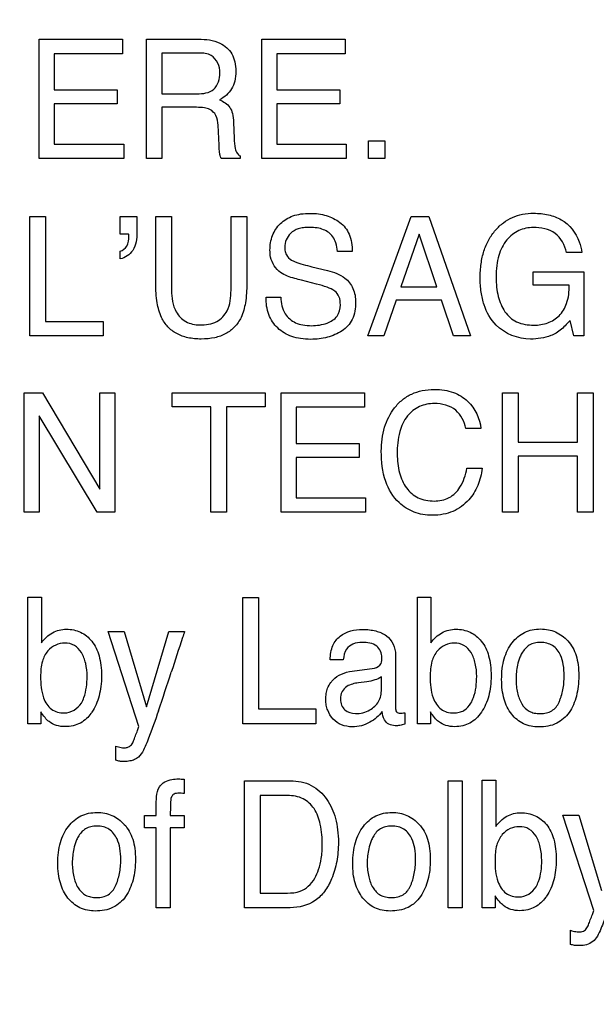
# Model space of a CAD drawing. Units: millimetres. Extents: x 0 to 3200, y 0 to 1600.
# Drawn here: x 2132 to 2142, y 609 to 626 of the extents above; entities that cross this region are included whole.
import ezdxf

# ---------------------------------------------------------------- set-up
doc = ezdxf.new("R2010")
doc.units = ezdxf.units.MM
doc.header["$LTSCALE"] = 176
doc.layers.get('0').update_dxf_attribs({"linetype": 'CONTINUOUS'})
doc.layers.add('7_ALL_FEATURES', color=7, linetype='CONTINUOUS')
doc.layers.add('DEF_DRAFT_DIM', color=7, linetype='CONTINUOUS')
doc.styles.get("Standard").update_dxf_attribs({"font": 'txt', "width": 0.8})
doc.dimstyles.new('DIMSTYLE_5', dxfattribs={"dimtxt": 10, "dimasz": 3, "dimexe": 0.8, "dimexo": 0.2, "dimgap": 2.5, "dimtad": 1, "dimdec": 1, "dimdsep": 46, "dimtxsty": 'Standard', "dimblk": 'OPEN', "dimblk1": 'OPEN', "dimblk2": 'OPEN', "dimcen": 0.09, "dimadec": 1, "dimazin": 2, "dimtp": 0.5, "dimtm": 0.5, "dimtfac": 1, "dimtdec": 1, "dimtofl": 0, "dimtmove": 0, "dimatfit": 3, "dimldrblk": 'OPEN', "dimfxl": 0, "dimtolj": 1, "dimarcsym": 0})

# ---------------------------------------------------------------- blocks, each defined once
blk = doc.blocks.new('_OPEN')
at = {"color": 0, "linetype": 'ByBlock'}
for p, q in [((0, 0), (-1, 0.1167)), ((-1, -0.1167), (0, 0)), ((-1, 0), (0, 0))]:
    blk.add_line(p, q, dxfattribs=at)
blk = doc.blocks.new('*D18')
at = {"layer": 'DEF_DRAFT_DIM', "color": 6, "linetype": 'Continuous', "transparency": 16777216}
for p, q in [((2408.909, 634.281), (1961.866, 634.281)), ((1962.666, 634.281), (1962.666, 542.431)), ((1962.666, 450.581), (1962.666, 542.431)), ((2072.651, 450.581), (1961.866, 450.581))]:
    blk.add_line(p, q, dxfattribs=at)
at = {"layer": 'DEF_DRAFT_DIM', "color": 6, "linetype": 'Continuous', "transparency": 16777216, "xscale": 3, "yscale": 3, "zscale": 3}
for p, rotation in [((1962.666, 634.281), 90), ((1962.666, 450.581), 270)]:
    blk.add_blockref('_OPEN', p, dxfattribs=dict(at, rotation=rotation))
blk = doc.blocks.new('*D21')
at = {"layer": 'DEF_DRAFT_DIM', "color": 6, "linetype": 'Continuous', "transparency": 16777216}
for p, q in [((2245.248, 642.481), (2245.248, 360.601)), ((2008.058, 457.381), (2008.058, 360.601)), ((2008.058, 361.401), (2126.653, 361.401)), ((2245.248, 361.401), (2126.653, 361.401))]:
    blk.add_line(p, q, dxfattribs=at)
at = {"layer": 'DEF_DRAFT_DIM', "color": 6, "linetype": 'Continuous', "transparency": 16777216, "xscale": 3, "yscale": 3, "zscale": 3, "rotation": 180}
blk.add_blockref('_OPEN', (2008.058, 361.401), dxfattribs=at)
at = {"layer": 'DEF_DRAFT_DIM', "color": 6, "linetype": 'Continuous', "transparency": 16777216, "xscale": 3, "yscale": 3, "zscale": 3}
blk.add_blockref('_OPEN', (2245.248, 361.401), dxfattribs=at)
blk = doc.blocks.new('*D22')
at = {"layer": 'DEF_DRAFT_DIM', "color": 6, "linetype": 'Continuous', "transparency": 16777216}
for p, q in [((2232.248, 644.781), (1985.972, 644.781)), ((1986.772, 644.781), (1986.772, 547.681)), ((1986.772, 450.581), (1986.772, 547.681)), ((2025.838, 450.581), (1985.972, 450.581))]:
    blk.add_line(p, q, dxfattribs=at)
at = {"layer": 'DEF_DRAFT_DIM', "color": 6, "linetype": 'Continuous', "transparency": 16777216, "xscale": 3, "yscale": 3, "zscale": 3}
for p, rotation in [((1986.772, 644.781), 90), ((1986.772, 450.581), 270)]:
    blk.add_blockref('_OPEN', p, dxfattribs=dict(at, rotation=rotation))

msp = doc.modelspace()

# ---------------------------------------------------------------- linework, layer by layer
at = {"layer": '7_ALL_FEATURES', "color": 40, "linetype": 'Continuous'}
for p, q in [((2132.778, 623.837), (2132.778, 625.901)), ((2132.778, 625.901), (2134.222, 625.901)), ((2134.222, 625.901), (2134.222, 625.648)), ((2134.635, 623.837), (2134.635, 625.901)), ((2134.635, 625.901), (2135.538, 625.901)), ((2136.63, 623.837), (2136.63, 625.901)), ((2136.63, 625.901), (2138.074, 625.901)), ((2138.074, 625.901), (2138.074, 625.648)), ((2133.041, 625.648), (2133.041, 625.022)), ((2134.222, 625.648), (2133.041, 625.648)), ((2134.904, 625.661), (2134.904, 624.956)), ((2135.543, 625.661), (2134.904, 625.661)), ((2136.893, 625.648), (2136.893, 625.022)), ((2138.074, 625.648), (2136.893, 625.648)), ((2133.041, 625.022), (2134.132, 625.022)), ((2134.132, 625.022), (2134.132, 624.782)), ((2134.904, 624.956), (2135.51, 624.956)), ((2136.893, 625.022), (2137.984, 625.022)), ((2137.984, 625.022), (2137.984, 624.782)), ((2133.041, 624.782), (2133.041, 624.082)), ((2134.132, 624.782), (2133.041, 624.782)), ((2136.893, 624.782), (2136.893, 624.082)), ((2137.984, 624.782), (2136.893, 624.782)), ((2134.904, 624.722), (2134.904, 623.837)), ((2135.499, 624.722), (2134.904, 624.722)), ((2135.892, 624.068), (2135.877, 624.412)), ((2136.143, 624.462), (2136.153, 624.186)), ((2133.041, 624.082), (2134.242, 624.082)), ((2134.242, 624.082), (2134.242, 623.837)), ((2136.893, 624.082), (2138.093, 624.082)), ((2138.093, 624.082), (2138.093, 623.837)), ((2138.48, 624.142), (2138.762, 624.142)), ((2138.48, 623.836), (2138.48, 624.142)), ((2138.762, 624.142), (2138.762, 623.836)), ((2134.242, 623.837), (2132.778, 623.837)), ((2134.904, 623.837), (2134.635, 623.837)), ((2136.258, 623.837), (2135.928, 623.837)), ((2136.258, 623.882), (2136.258, 623.837)), ((2138.093, 623.837), (2136.63, 623.837)), ((2138.762, 623.836), (2138.48, 623.836)), ((2132.617, 620.767), (2132.617, 622.835)), ((2132.617, 622.835), (2132.888, 622.835)), ((2132.888, 622.835), (2132.888, 621.014)), ((2134.182, 622.529), (2134.182, 622.835)), ((2134.182, 622.835), (2134.471, 622.835)), ((2134.471, 622.835), (2134.471, 622.553)), ((2134.798, 621.674), (2134.798, 622.835)), ((2134.798, 622.835), (2135.071, 622.835)), ((2135.071, 622.835), (2135.071, 621.557)), ((2136.099, 621.557), (2136.099, 622.835)), ((2136.099, 622.835), (2136.372, 622.835)), ((2136.372, 622.835), (2136.372, 621.674)), ((2138.466, 620.767), (2139.216, 622.835)), ((2139.216, 622.835), (2139.52, 622.835)), ((2139.52, 622.835), (2140.243, 620.767)), ((2134.328, 622.529), (2134.182, 622.529)), ((2139.356, 622.529), (2139.037, 621.616)), ((2139.662, 621.616), (2139.356, 622.529)), ((2134.333, 622.493), (2134.333, 622.511)), ((2134.182, 622.101), (2134.182, 622.234)), ((2138.196, 622.229), (2137.942, 622.229)), ((2142.17, 622.209), (2141.902, 622.209)), ((2137.499, 621.964), (2137.769, 621.898)), ((2141.328, 621.874), (2142.202, 621.874)), ((2141.328, 621.642), (2141.328, 621.874)), ((2142.202, 621.874), (2142.202, 620.767)), ((2137.58, 621.664), (2137.319, 621.729)), ((2139.037, 621.616), (2139.662, 621.616)), ((2141.951, 621.642), (2141.328, 621.642)), ((2136.706, 621.435), (2136.959, 621.435)), ((2138.958, 621.387), (2138.743, 620.767)), ((2139.74, 621.387), (2138.958, 621.387)), ((2139.948, 620.767), (2139.74, 621.387)), ((2132.888, 621.014), (2133.887, 621.014)), ((2133.887, 621.014), (2133.887, 620.767)), ((2142.029, 620.767), (2141.964, 621.034)), ((2133.887, 620.767), (2132.617, 620.767)), ((2138.743, 620.767), (2138.466, 620.767)), ((2140.243, 620.767), (2139.948, 620.767)), ((2142.202, 620.767), (2142.029, 620.767)), ((2132.521, 617.718), (2132.521, 619.783)), ((2132.521, 619.783), (2132.839, 619.783)), ((2132.839, 619.783), (2133.831, 618.115)), ((2133.831, 618.115), (2133.831, 619.783)), ((2133.831, 619.783), (2134.088, 619.783)), ((2134.088, 619.783), (2134.088, 617.718)), ((2135.079, 619.538), (2135.079, 619.783)), ((2135.079, 619.783), (2136.692, 619.783)), ((2136.692, 619.783), (2136.692, 619.538)), ((2136.965, 617.718), (2136.965, 619.783)), ((2136.965, 619.783), (2138.408, 619.783)), ((2138.408, 619.783), (2138.408, 619.531)), ((2140.797, 619.783), (2141.069, 619.783)), ((2140.797, 617.718), (2140.797, 619.783)), ((2141.069, 619.783), (2141.069, 618.93)), ((2142.091, 619.783), (2142.363, 619.783)), ((2142.091, 618.93), (2142.091, 619.783)), ((2142.363, 619.783), (2142.363, 617.718)), ((2135.749, 619.538), (2135.079, 619.538)), ((2135.749, 617.718), (2135.749, 619.538)), ((2136.021, 619.538), (2136.021, 617.718)), ((2136.692, 619.538), (2136.021, 619.538)), ((2137.227, 619.531), (2137.227, 618.904)), ((2138.408, 619.531), (2137.227, 619.531)), ((2133.785, 617.718), (2132.778, 619.386)), ((2132.778, 619.386), (2132.778, 617.718)), ((2140.423, 619.164), (2140.161, 619.164)), ((2137.227, 618.904), (2138.318, 618.904)), ((2138.318, 618.904), (2138.318, 618.665)), ((2141.069, 618.93), (2142.091, 618.93)), ((2137.227, 618.665), (2137.227, 617.965)), ((2138.318, 618.665), (2137.227, 618.665)), ((2142.091, 618.685), (2141.069, 618.685)), ((2141.069, 618.685), (2141.069, 617.718)), ((2142.091, 617.718), (2142.091, 618.685)), ((2140.18, 618.476), (2140.442, 618.476)), ((2137.227, 617.965), (2138.428, 617.965)), ((2138.428, 617.965), (2138.428, 617.718)), ((2132.778, 617.718), (2132.521, 617.718)), ((2134.088, 617.718), (2133.785, 617.718)), ((2136.021, 617.718), (2135.749, 617.718)), ((2138.428, 617.718), (2136.965, 617.718)), ((2141.069, 617.718), (2140.797, 617.718)), ((2142.363, 617.718), (2142.091, 617.718)), ((2132.584, 614.056), (2132.584, 616.249)), ((2132.584, 616.249), (2132.82, 616.249)), ((2132.82, 616.249), (2132.82, 615.456)), ((2136.303, 614.056), (2136.303, 616.242)), ((2136.303, 616.242), (2136.572, 616.242)), ((2136.572, 616.242), (2136.572, 614.317)), ((2139.323, 616.249), (2139.558, 616.249)), ((2139.323, 614.056), (2139.323, 616.249)), ((2139.558, 616.249), (2139.558, 615.456)), ((2134.506, 614.009), (2133.972, 615.65)), ((2133.972, 615.65), (2134.248, 615.65)), ((2134.248, 615.65), (2134.635, 614.351)), ((2134.635, 614.351), (2135.025, 615.65)), ((2135.025, 615.65), (2135.294, 615.65)), ((2138.945, 615.249), (2138.945, 614.33)), ((2138.041, 615.162), (2137.814, 615.162)), ((2138.193, 614.967), (2138.58, 615.02)), ((2138.702, 614.651), (2138.702, 614.866)), ((2138.451, 614.784), (2138.304, 614.764)), ((2132.807, 614.261), (2132.807, 614.056)), ((2136.572, 614.317), (2137.564, 614.317)), ((2137.564, 614.317), (2137.564, 614.056)), ((2139.105, 614.247), (2139.105, 614.049)), ((2139.547, 614.261), (2139.547, 614.056)), ((2132.807, 614.056), (2132.584, 614.056)), ((2137.564, 614.056), (2136.303, 614.056)), ((2139.547, 614.056), (2139.323, 614.056)), ((2134.104, 613.425), (2134.104, 613.668)), ((2135.291, 613.095), (2135.291, 612.85)), ((2136.332, 610.873), (2136.332, 613.07)), ((2136.332, 613.07), (2137.128, 613.07)), ((2139.853, 613.07), (2140.098, 613.07)), ((2139.853, 610.873), (2139.853, 613.07)), ((2140.098, 613.07), (2140.098, 610.873)), ((2140.443, 613.077), (2140.681, 613.077)), ((2140.443, 610.873), (2140.443, 613.077)), ((2140.681, 613.077), (2140.681, 612.28)), ((2134.806, 612.467), (2134.806, 612.718)), ((2136.604, 612.813), (2136.604, 611.127)), ((2137.073, 612.813), (2136.604, 612.813)), ((2142.376, 610.826), (2141.84, 612.475)), ((2141.84, 612.475), (2142.117, 612.475)), ((2142.117, 612.475), (2142.506, 611.169)), ((2134.604, 612.254), (2134.604, 612.467)), ((2134.604, 612.467), (2134.806, 612.467)), ((2135.047, 612.467), (2135.291, 612.467)), ((2135.291, 612.467), (2135.291, 612.254)), ((2134.806, 612.254), (2134.604, 612.254)), ((2134.806, 610.873), (2134.806, 612.254)), ((2135.047, 612.254), (2135.047, 610.873)), ((2135.291, 612.254), (2135.047, 612.254)), ((2136.604, 611.127), (2137.074, 611.127)), ((2140.667, 611.078), (2140.667, 610.873)), ((2135.047, 610.873), (2134.806, 610.873)), ((2137.125, 610.873), (2136.332, 610.873)), ((2140.098, 610.873), (2139.853, 610.873)), ((2140.667, 610.873), (2140.443, 610.873)), ((2141.973, 610.237), (2141.973, 610.482))]:
    msp.add_line(p, q, dxfattribs=at)
msp.add_arc((2100.494, 625.996), 36.293, 341.1676, 342.2811, dxfattribs=at)
for points, knots in [([(2135.538, 625.901), (2135.663, 625.901), (2135.89, 625.879), (2136.106, 625.692), (2136.173, 625.504), (2136.187, 625.343), (2136.173, 625.182), (2136.116, 625.039), (2136.022, 624.929), (2135.944, 624.875), (2135.901, 624.852)], [0, 0, 0, 0, 0.239995, 0.418577, 0.511485, 0.616803, 0.725796, 0.818719, 0.907604, 1, 1, 1, 1]), ([(2135.908, 625.318), (2135.908, 625.43), (2135.818, 625.647), (2135.616, 625.661), (2135.543, 625.661)], [0, 0, 0, 0, 0.606883, 1, 1, 1, 1]), ([(2135.51, 624.956), (2135.61, 624.956), (2135.843, 624.983), (2135.908, 625.217), (2135.908, 625.318)], [0, 0, 0, 0, 0.498483, 1, 1, 1, 1]), ([(2135.901, 624.852), (2135.968, 624.823), (2136.071, 624.76), (2136.133, 624.604), (2136.141, 624.514), (2136.143, 624.462)], [0, 0, 0, 0, 0.44728, 0.680595, 1, 1, 1, 1]), ([(2135.877, 624.412), (2135.874, 624.47), (2135.856, 624.579), (2135.753, 624.688), (2135.626, 624.718), (2135.546, 624.722), (2135.499, 624.722)], [0, 0, 0, 0, 0.312386, 0.571042, 0.75003, 1, 1, 1, 1]), ([(2135.928, 623.837), (2135.922, 623.846), (2135.913, 623.869), (2135.903, 623.913), (2135.896, 623.98), (2135.894, 624.034), (2135.892, 624.068)], [0, 0, 0, 0, 0.139075, 0.309228, 0.571403, 1, 1, 1, 1]), ([(2136.153, 624.186), (2136.155, 624.127), (2136.158, 624.037), (2136.196, 623.931), (2136.236, 623.892), (2136.258, 623.882)], [0, 0, 0, 0, 0.52996, 0.790979, 1, 1, 1, 1]), ([(2136.773, 622.251), (2136.773, 622.337), (2136.799, 622.507), (2136.942, 622.726), (2137.132, 622.839), (2137.313, 622.881), (2137.462, 622.891), (2137.609, 622.882), (2137.746, 622.852), (2137.871, 622.802), (2138.022, 622.714), (2138.173, 622.523), (2138.196, 622.33), (2138.196, 622.229)], [0, 0, 0, 0, 0.119143, 0.231913, 0.350206, 0.415586, 0.487888, 0.55549, 0.61916, 0.680441, 0.741055, 0.860578, 1, 1, 1, 1]), ([(2140.683, 620.952), (2140.59, 621.052), (2140.483, 621.243), (2140.419, 621.53), (2140.404, 621.77), (2140.418, 622.01), (2140.467, 622.233), (2140.551, 622.431), (2140.667, 622.597), (2140.806, 622.729), (2140.965, 622.823), (2141.144, 622.879), (2141.356, 622.896), (2141.586, 622.873), (2141.743, 622.815), (2141.812, 622.777)], [0, 0, 0, 0, 0.135891, 0.210612, 0.29294, 0.374959, 0.449884, 0.519951, 0.587898, 0.650072, 0.70993, 0.770665, 0.835392, 0.921198, 1, 1, 1, 1]), ([(2141.812, 622.777), (2141.955, 622.697), (2142.11, 622.495), (2142.16, 622.272), (2142.17, 622.209)], [0, 0, 0, 0, 0.717679, 1, 1, 1, 1]), ([(2134.471, 622.553), (2134.471, 622.448), (2134.448, 622.244), (2134.268, 622.113), (2134.182, 622.101)], [0, 0, 0, 0, 0.544321, 1, 1, 1, 1]), ([(2137.942, 622.229), (2137.936, 622.279), (2137.919, 622.367), (2137.856, 622.513), (2137.729, 622.603), (2137.584, 622.639), (2137.466, 622.647), (2137.356, 622.641), (2137.24, 622.619), (2137.125, 622.554), (2137.045, 622.433), (2137.025, 622.327), (2137.029, 622.266), (2137.031, 622.25)], [0, 0, 0, 0, 0.107936, 0.193714, 0.339176, 0.421978, 0.516538, 0.59368, 0.660368, 0.771434, 0.868911, 0.964058, 1, 1, 1, 1]), ([(2141.327, 622.643), (2141.242, 622.643), (2141.067, 622.607), (2140.846, 622.43), (2140.733, 622.202), (2140.692, 621.978), (2140.682, 621.793), (2140.69, 621.614), (2140.718, 621.454), (2140.767, 621.311), (2140.852, 621.146), (2141.039, 620.979), (2141.236, 620.953), (2141.337, 620.953)], [0, 0, 0, 0, 0.106541, 0.21611, 0.342345, 0.416421, 0.500281, 0.573727, 0.641048, 0.703422, 0.762367, 0.87335, 1, 1, 1, 1]), ([(2141.902, 622.209), (2141.877, 622.335), (2141.74, 622.593), (2141.458, 622.643), (2141.327, 622.643)], [0, 0, 0, 0, 0.495399, 1, 1, 1, 1]), ([(2134.182, 622.234), (2134.229, 622.242), (2134.319, 622.325), (2134.333, 622.435), (2134.333, 622.493)], [0, 0, 0, 0, 0.448821, 1, 1, 1, 1]), ([(2136.957, 621.864), (2136.871, 621.925), (2136.783, 622.065), (2136.773, 622.21), (2136.773, 622.251)], [0, 0, 0, 0, 0.72423, 1, 1, 1, 1]), ([(2137.031, 622.25), (2137.035, 622.221), (2137.056, 622.152), (2137.11, 622.099), (2137.147, 622.077)], [0, 0, 0, 0, 0.404, 1, 1, 1, 1]), ([(2137.147, 622.077), (2137.163, 622.068), (2137.277, 622.018), (2137.397, 621.989), (2137.499, 621.964)], [0, 0, 0, 0, 0.152612, 1, 1, 1, 1]), ([(2137.319, 621.729), (2137.279, 621.738), (2137.155, 621.772), (2137.029, 621.813), (2136.957, 621.864)], [0, 0, 0, 0, 0.317556, 1, 1, 1, 1]), ([(2137.769, 621.898), (2137.875, 621.872), (2138.058, 621.811), (2138.231, 621.591), (2138.254, 621.429), (2138.254, 621.347)], [0, 0, 0, 0, 0.409874, 0.690985, 1, 1, 1, 1]), ([(2136.372, 621.674), (2136.372, 621.562), (2136.361, 621.362), (2136.293, 621.101), (2136.17, 620.918), (2136.01, 620.795), (2135.809, 620.725), (2135.584, 620.706), (2135.36, 620.725), (2135.158, 620.795), (2134.999, 620.918), (2134.877, 621.101), (2134.808, 621.362), (2134.798, 621.562), (2134.798, 621.674)], [0, 0, 0, 0, 0.118526, 0.20996, 0.279266, 0.346473, 0.418174, 0.499898, 0.581995, 0.653698, 0.720781, 0.79003, 0.881477, 1, 1, 1, 1]), ([(2135.071, 621.557), (2135.071, 621.43), (2135.098, 621.213), (2135.308, 620.989), (2135.478, 620.958), (2135.562, 620.958)], [0, 0, 0, 0, 0.440565, 0.708777, 1, 1, 1, 1]), ([(2135.562, 620.958), (2135.661, 620.958), (2135.855, 620.981), (2136.08, 621.22), (2136.099, 621.437), (2136.099, 621.557)], [0, 0, 0, 0, 0.323652, 0.604823, 1, 1, 1, 1]), ([(2137.991, 621.302), (2137.991, 621.351), (2137.982, 621.443), (2137.893, 621.557), (2137.749, 621.616), (2137.643, 621.649), (2137.58, 621.664)], [0, 0, 0, 0, 0.242624, 0.443116, 0.681429, 1, 1, 1, 1]), ([(2141.337, 620.953), (2141.418, 620.953), (2141.579, 620.977), (2141.792, 621.106), (2141.932, 621.344), (2141.95, 621.536), (2141.951, 621.642)], [0, 0, 0, 0, 0.235157, 0.456027, 0.696191, 1, 1, 1, 1]), ([(2138.254, 621.347), (2138.254, 621.247), (2138.232, 621.097), (2138.127, 620.936), (2138.021, 620.85), (2137.898, 620.787), (2137.765, 620.74), (2137.623, 620.713), (2137.467, 620.704), (2137.307, 620.715), (2137.107, 620.761), (2136.894, 620.886), (2136.729, 621.136), (2136.704, 621.334), (2136.706, 621.435)], [0, 0, 0, 0, 0.12882, 0.185808, 0.243333, 0.302471, 0.362247, 0.423939, 0.488689, 0.562187, 0.62902, 0.751421, 0.869912, 1, 1, 1, 1]), ([(2136.959, 621.435), (2136.964, 621.336), (2136.999, 621.151), (2137.179, 620.998), (2137.347, 620.951), (2137.488, 620.94), (2137.63, 620.951), (2137.786, 620.991), (2137.953, 621.089), (2137.991, 621.235), (2137.991, 621.302)], [0, 0, 0, 0, 0.197538, 0.354557, 0.442496, 0.5433, 0.637117, 0.725171, 0.866746, 1, 1, 1, 1]), ([(2141.964, 621.034), (2141.943, 621.01), (2141.87, 620.93), (2141.79, 620.855), (2141.725, 620.817)], [0, 0, 0, 0, 0.300809, 1, 1, 1, 1]), ([(2141.725, 620.817), (2141.695, 620.799), (2141.556, 620.732), (2141.399, 620.712), (2141.28, 620.712)], [0, 0, 0, 0, 0.224624, 1, 1, 1, 1]), ([(2138.699, 618.772), (2138.699, 618.912), (2138.729, 619.18), (2138.881, 619.482), (2139.058, 619.666), (2139.223, 619.769), (2139.412, 619.829), (2139.605, 619.846), (2139.786, 619.833), (2139.991, 619.784), (2140.126, 619.702), (2140.195, 619.633)], [0, 0, 0, 0, 0.190158, 0.360048, 0.448378, 0.533629, 0.620902, 0.714953, 0.794967, 0.867571, 1, 1, 1, 1]), ([(2139.618, 619.597), (2139.529, 619.597), (2139.35, 619.564), (2139.125, 619.384), (2138.991, 619.087), (2138.974, 618.854), (2138.974, 618.724)], [0, 0, 0, 0, 0.217816, 0.43295, 0.680928, 1, 1, 1, 1]), ([(2140.161, 619.164), (2140.134, 619.281), (2140.02, 619.533), (2139.747, 619.597), (2139.618, 619.597)], [0, 0, 0, 0, 0.482972, 1, 1, 1, 1]), ([(2140.442, 618.476), (2140.431, 618.374), (2140.385, 618.176), (2140.217, 617.906), (2139.993, 617.739), (2139.766, 617.674), (2139.589, 617.659), (2139.419, 617.672), (2139.265, 617.713), (2139.125, 617.783), (2138.928, 617.935), (2138.73, 618.27), (2138.699, 618.596), (2138.699, 618.772)], [0, 0, 0, 0, 0.106557, 0.207004, 0.324485, 0.384951, 0.450137, 0.507368, 0.561281, 0.614026, 0.667855, 0.81726, 1, 1, 1, 1]), ([(2138.974, 618.724), (2138.974, 618.614), (2138.996, 618.407), (2139.112, 618.131), (2139.33, 617.939), (2139.519, 617.91), (2139.613, 617.91)], [0, 0, 0, 0, 0.284515, 0.530737, 0.755655, 1, 1, 1, 1]), ([(2139.613, 617.91), (2139.701, 617.91), (2139.883, 617.943), (2140.097, 618.161), (2140.157, 618.362), (2140.18, 618.476)], [0, 0, 0, 0, 0.301975, 0.598536, 1, 1, 1, 1]), ([(2132.82, 615.456), (2132.869, 615.527), (2132.995, 615.651), (2133.211, 615.7), (2133.378, 615.683), (2133.537, 615.632), (2133.714, 615.49), (2133.814, 615.273), (2133.852, 615.064), (2133.861, 614.885), (2133.852, 614.707), (2133.821, 614.54), (2133.77, 614.389), (2133.716, 614.29), (2133.681, 614.241), (2133.676, 614.233)], [0, 0, 0, 0, 0.110574, 0.217625, 0.273157, 0.325705, 0.431925, 0.553492, 0.624812, 0.705394, 0.783053, 0.85505, 0.92272, 0.987698, 1, 1, 1, 1]), ([(2135.294, 615.65), (2135.283, 615.616), (2135.205, 615.384), (2135.13, 615.15), (2135.066, 614.951)], [0, 0, 0, 0, 0.145293, 1, 1, 1, 1]), ([(2137.814, 615.162), (2137.817, 615.247), (2137.835, 615.405), (2138.021, 615.641), (2138.281, 615.696), (2138.491, 615.684), (2138.633, 615.658), (2138.851, 615.577), (2138.945, 615.371), (2138.945, 615.249)], [0, 0, 0, 0, 0.153386, 0.276334, 0.518517, 0.591717, 0.65867, 0.778769, 1, 1, 1, 1]), ([(2139.558, 615.456), (2139.608, 615.527), (2139.734, 615.65), (2139.907, 615.691), (2139.99, 615.691)], [0, 0, 0, 0, 0.509167, 1, 1, 1, 1]), ([(2139.99, 615.691), (2140.073, 615.691), (2140.243, 615.659), (2140.453, 615.49), (2140.554, 615.273), (2140.592, 615.064), (2140.601, 614.885), (2140.591, 614.707), (2140.561, 614.54), (2140.509, 614.389), (2140.436, 614.257), (2140.347, 614.145), (2140.236, 614.063), (2140.108, 614.015), (2140.016, 614.005), (2139.969, 614.005)], [0, 0, 0, 0, 0.10693, 0.212565, 0.333536, 0.404486, 0.484655, 0.561916, 0.633536, 0.70087, 0.765618, 0.826561, 0.883379, 0.939903, 1, 1, 1, 1]), ([(2141.425, 614.001), (2141.334, 614.001), (2141.151, 614.033), (2140.932, 614.217), (2140.828, 614.439), (2140.787, 614.646), (2140.777, 614.823), (2140.787, 615.005), (2140.82, 615.177), (2140.878, 615.329), (2140.981, 615.498), (2141.131, 615.627), (2141.311, 615.687), (2141.407, 615.696), (2141.456, 615.696)], [0, 0, 0, 0, 0.112723, 0.222202, 0.343233, 0.41056, 0.484482, 0.563832, 0.635917, 0.702427, 0.765532, 0.881238, 0.938699, 1, 1, 1, 1]), ([(2141.456, 615.696), (2141.501, 615.695), (2141.588, 615.688), (2141.756, 615.635), (2141.865, 615.555), (2141.925, 615.491)], [0, 0, 0, 0, 0.254959, 0.499717, 1, 1, 1, 1]), ([(2133.609, 614.871), (2133.609, 614.948), (2133.596, 615.093), (2133.526, 615.285), (2133.399, 615.427), (2133.226, 615.465), (2133.059, 615.428), (2132.912, 615.318), (2132.815, 615.12), (2132.805, 614.96), (2132.805, 614.871)], [0, 0, 0, 0, 0.146244, 0.274094, 0.383732, 0.49271, 0.593776, 0.700886, 0.829678, 1, 1, 1, 1]), ([(2138.368, 615.463), (2138.313, 615.463), (2138.209, 615.452), (2138.071, 615.343), (2138.048, 615.227), (2138.041, 615.162)], [0, 0, 0, 0, 0.332223, 0.608137, 1, 1, 1, 1]), ([(2138.709, 615.201), (2138.709, 615.273), (2138.637, 615.449), (2138.455, 615.463), (2138.368, 615.463)], [0, 0, 0, 0, 0.455876, 1, 1, 1, 1]), ([(2140.349, 614.871), (2140.349, 614.948), (2140.335, 615.092), (2140.267, 615.285), (2140.138, 615.427), (2139.965, 615.464), (2139.798, 615.428), (2139.651, 615.318), (2139.554, 615.12), (2139.544, 614.96), (2139.544, 614.871)], [0, 0, 0, 0, 0.146193, 0.273855, 0.383692, 0.493125, 0.594279, 0.701056, 0.829777, 1, 1, 1, 1]), ([(2141.774, 614.432), (2141.782, 614.449), (2141.795, 614.483), (2141.82, 614.553), (2141.852, 614.684), (2141.868, 614.868), (2141.854, 615.071), (2141.806, 615.261), (2141.699, 615.399), (2141.562, 615.455), (2141.454, 615.467), (2141.349, 615.456), (2141.226, 615.409), (2141.145, 615.311), (2141.107, 615.232), (2141.097, 615.209)], [0, 0, 0, 0, 0.03179, 0.063731, 0.128972, 0.265675, 0.382827, 0.47975, 0.604614, 0.665384, 0.732214, 0.792325, 0.846968, 0.957159, 1, 1, 1, 1]), ([(2141.925, 615.491), (2141.991, 615.42), (2142.065, 615.279), (2142.109, 615.068), (2142.119, 614.888), (2142.109, 614.707), (2142.079, 614.538), (2142.026, 614.386), (2141.933, 614.209), (2141.737, 614.032), (2141.529, 614.001), (2141.425, 614.001)], [0, 0, 0, 0, 0.152201, 0.239592, 0.337631, 0.433858, 0.522821, 0.606198, 0.686057, 0.83577, 1, 1, 1, 1]), ([(2138.58, 615.02), (2138.626, 615.028), (2138.709, 615.08), (2138.709, 615.166), (2138.709, 615.201)], [0, 0, 0, 0, 0.569901, 1, 1, 1, 1]), ([(2141.097, 615.209), (2141.078, 615.164), (2141.053, 615.078), (2141.033, 614.948), (2141.028, 614.826), (2141.033, 614.705), (2141.057, 614.56), (2141.113, 614.401), (2141.227, 614.278), (2141.348, 614.237), (2141.45, 614.228), (2141.554, 614.238), (2141.651, 614.276), (2141.713, 614.331), (2141.752, 614.385), (2141.767, 614.416), (2141.774, 614.432)], [0, 0, 0, 0, 0.090975, 0.164752, 0.243289, 0.3188, 0.388681, 0.515252, 0.626938, 0.683997, 0.747447, 0.816012, 0.877023, 0.936143, 0.967158, 1, 1, 1, 1]), ([(2132.805, 614.871), (2132.805, 614.748), (2132.817, 614.541), (2132.97, 614.282), (2133.138, 614.243), (2133.215, 614.243)], [0, 0, 0, 0, 0.439084, 0.726086, 1, 1, 1, 1]), ([(2133.51, 614.415), (2133.527, 614.445), (2133.593, 614.588), (2133.609, 614.749), (2133.609, 614.871)], [0, 0, 0, 0, 0.219101, 1, 1, 1, 1]), ([(2137.826, 614.772), (2137.838, 614.788), (2137.889, 614.847), (2138.01, 614.927), (2138.13, 614.958), (2138.193, 614.967)], [0, 0, 0, 0, 0.13708, 0.549843, 1, 1, 1, 1]), ([(2138.702, 614.866), (2138.667, 614.843), (2138.584, 614.808), (2138.497, 614.79), (2138.451, 614.784)], [0, 0, 0, 0, 0.476293, 1, 1, 1, 1]), ([(2139.544, 614.871), (2139.544, 614.748), (2139.555, 614.541), (2139.69, 614.322), (2139.835, 614.252), (2139.945, 614.239), (2140.046, 614.249), (2140.159, 614.293), (2140.221, 614.363), (2140.25, 614.415)], [0, 0, 0, 0, 0.307441, 0.507643, 0.600401, 0.701872, 0.779454, 0.851244, 1, 1, 1, 1]), ([(2140.25, 614.415), (2140.267, 614.445), (2140.332, 614.588), (2140.349, 614.749), (2140.349, 614.871)], [0, 0, 0, 0, 0.218749, 1, 1, 1, 1]), ([(2138.713, 614.268), (2138.66, 614.19), (2138.542, 614.093), (2138.356, 614.015), (2138.187, 613.995), (2138.01, 614.023), (2137.856, 614.128), (2137.776, 614.26), (2137.744, 614.379), (2137.737, 614.476), (2137.744, 614.575), (2137.768, 614.678), (2137.803, 614.741), (2137.826, 614.772)], [0, 0, 0, 0, 0.171404, 0.266848, 0.364866, 0.477343, 0.585452, 0.694122, 0.749612, 0.80842, 0.871932, 0.929488, 1, 1, 1, 1]), ([(2138.304, 614.764), (2138.235, 614.754), (2138.121, 614.732), (2138.006, 614.615), (2137.985, 614.49), (2138.002, 614.376), (2138.046, 614.319), (2138.07, 614.297)], [0, 0, 0, 0, 0.310915, 0.49497, 0.696254, 0.853645, 1, 1, 1, 1]), ([(2138.07, 614.297), (2138.118, 614.255), (2138.275, 614.208), (2138.493, 614.273), (2138.674, 614.428), (2138.702, 614.578), (2138.702, 614.651)], [0, 0, 0, 0, 0.219262, 0.513646, 0.75099, 1, 1, 1, 1]), ([(2133.676, 614.233), (2133.653, 614.202), (2133.6, 614.139), (2133.496, 614.063), (2133.368, 614.015), (2133.226, 614), (2133.079, 614.018), (2132.959, 614.079), (2132.874, 614.167), (2132.83, 614.227), (2132.807, 614.261)], [0, 0, 0, 0, 0.110111, 0.238246, 0.365501, 0.500553, 0.64884, 0.786971, 0.880653, 1, 1, 1, 1]), ([(2134.844, 614.281), (2134.788, 614.116), (2134.695, 613.867), (2134.598, 613.615), (2134.547, 613.537)], [0, 0, 0, 0, 0.651713, 1, 1, 1, 1]), ([(2139.019, 614.026), (2138.992, 614.022), (2138.928, 614.02), (2138.826, 614.035), (2138.737, 614.131), (2138.72, 614.218), (2138.713, 614.268)], [0, 0, 0, 0, 0.181195, 0.426914, 0.661195, 1, 1, 1, 1]), ([(2138.945, 614.33), (2138.945, 614.307), (2138.948, 614.252), (2139.016, 614.237), (2139.064, 614.24), (2139.091, 614.244), (2139.105, 614.247)], [0, 0, 0, 0, 0.315013, 0.633815, 0.798442, 1, 1, 1, 1]), ([(2139.969, 614.005), (2139.918, 614.006), (2139.818, 614.018), (2139.699, 614.079), (2139.613, 614.167), (2139.569, 614.227), (2139.547, 614.261)], [0, 0, 0, 0, 0.296306, 0.572354, 0.761125, 1, 1, 1, 1]), ([(2134.399, 613.724), (2134.405, 613.736), (2134.419, 613.777), (2134.447, 613.849), (2134.479, 613.932), (2134.499, 613.987), (2134.506, 614.009)], [0, 0, 0, 0, 0.129954, 0.426706, 0.764794, 1, 1, 1, 1]), ([(2134.104, 613.668), (2134.135, 613.659), (2134.181, 613.644), (2134.249, 613.64), (2134.301, 613.642), (2134.357, 613.668), (2134.385, 613.702), (2134.399, 613.724)], [0, 0, 0, 0, 0.289828, 0.44147, 0.621503, 0.757663, 1, 1, 1, 1]), ([(2134.547, 613.537), (2134.52, 613.494), (2134.454, 613.439), (2134.346, 613.408), (2134.269, 613.402), (2134.21, 613.404), (2134.16, 613.407), (2134.127, 613.418), (2134.104, 613.425)], [0, 0, 0, 0, 0.316365, 0.492046, 0.692266, 0.785874, 0.854701, 1, 1, 1, 1]), ([(2134.859, 612.963), (2134.903, 613.035), (2135.031, 613.095), (2135.151, 613.101), (2135.188, 613.101)], [0, 0, 0, 0, 0.692434, 1, 1, 1, 1]), ([(2135.188, 613.101), (2135.204, 613.101), (2135.239, 613.1), (2135.273, 613.096), (2135.291, 613.095)], [0, 0, 0, 0, 0.460954, 1, 1, 1, 1]), ([(2137.128, 613.07), (2137.251, 613.07), (2137.502, 613.022), (2137.732, 612.804), (2137.849, 612.592), (2137.912, 612.414), (2137.949, 612.216), (2137.959, 612.02), (2137.952, 611.837), (2137.93, 611.674), (2137.893, 611.519), (2137.829, 611.342), (2137.73, 611.155), (2137.511, 610.933), (2137.275, 610.873), (2137.125, 610.873)], [0, 0, 0, 0, 0.119637, 0.23706, 0.294814, 0.355233, 0.419963, 0.49038, 0.545869, 0.599056, 0.650482, 0.700756, 0.781962, 0.854398, 1, 1, 1, 1]), ([(2134.806, 612.718), (2134.807, 612.744), (2134.813, 612.827), (2134.829, 612.913), (2134.859, 612.963)], [0, 0, 0, 0, 0.31011, 1, 1, 1, 1]), ([(2135.291, 612.85), (2135.273, 612.851), (2135.243, 612.853), (2135.184, 612.855), (2135.117, 612.852), (2135.052, 612.779), (2135.055, 612.643), (2135.047, 612.538), (2135.047, 612.467)], [0, 0, 0, 0, 0.097753, 0.155372, 0.314636, 0.429065, 0.630076, 1, 1, 1, 1]), ([(2137.074, 611.127), (2137.149, 611.127), (2137.282, 611.136), (2137.445, 611.24), (2137.552, 611.375), (2137.622, 611.542), (2137.659, 611.699), (2137.675, 611.84), (2137.683, 612.039), (2137.661, 612.295), (2137.563, 612.588), (2137.351, 612.786), (2137.166, 612.813), (2137.073, 612.813)], [0, 0, 0, 0, 0.094865, 0.164601, 0.240785, 0.311676, 0.394403, 0.445903, 0.493143, 0.648389, 0.772752, 0.880372, 1, 1, 1, 1]), ([(2133.751, 610.816), (2133.66, 610.816), (2133.475, 610.848), (2133.296, 611.003), (2133.196, 611.161), (2133.141, 611.304), (2133.109, 611.465), (2133.1, 611.643), (2133.109, 611.825), (2133.143, 611.998), (2133.2, 612.151), (2133.306, 612.32), (2133.455, 612.452), (2133.637, 612.512), (2133.733, 612.521), (2133.782, 612.521)], [0, 0, 0, 0, 0.113049, 0.222596, 0.281672, 0.343727, 0.410799, 0.484475, 0.563878, 0.63586, 0.702192, 0.765144, 0.881365, 0.938776, 1, 1, 1, 1]), ([(2133.782, 612.521), (2133.827, 612.521), (2133.915, 612.513), (2134.084, 612.46), (2134.193, 612.379), (2134.253, 612.315)], [0, 0, 0, 0, 0.254543, 0.499429, 1, 1, 1, 1]), ([(2138.851, 610.816), (2138.76, 610.816), (2138.576, 610.849), (2138.396, 611.003), (2138.297, 611.161), (2138.242, 611.304), (2138.21, 611.465), (2138.2, 611.643), (2138.21, 611.825), (2138.244, 611.998), (2138.302, 612.151), (2138.406, 612.321), (2138.556, 612.452), (2138.738, 612.512), (2138.834, 612.521), (2138.883, 612.521)], [0, 0, 0, 0, 0.112424, 0.222309, 0.28134, 0.34342, 0.410527, 0.484229, 0.563664, 0.635705, 0.702086, 0.764943, 0.881256, 0.938694, 1, 1, 1, 1]), ([(2138.883, 612.521), (2138.928, 612.521), (2139.017, 612.513), (2139.186, 612.46), (2139.295, 612.379), (2139.355, 612.315)], [0, 0, 0, 0, 0.255128, 0.499522, 1, 1, 1, 1]), ([(2140.681, 612.28), (2140.729, 612.351), (2140.827, 612.443), (2140.987, 612.507), (2141.155, 612.525), (2141.368, 612.484), (2141.58, 612.314), (2141.681, 612.096), (2141.719, 611.885), (2141.728, 611.706), (2141.719, 611.527), (2141.688, 611.359), (2141.636, 611.208), (2141.583, 611.108), (2141.549, 611.06), (2141.544, 611.053)], [0, 0, 0, 0, 0.110665, 0.164359, 0.218239, 0.32629, 0.432618, 0.554358, 0.625855, 0.706576, 0.784112, 0.856139, 0.923963, 0.989209, 1, 1, 1, 1]), ([(2134.253, 612.315), (2134.319, 612.243), (2134.395, 612.102), (2134.439, 611.89), (2134.449, 611.709), (2134.44, 611.527), (2134.409, 611.357), (2134.355, 611.203), (2134.261, 611.026), (2134.064, 610.848), (2133.856, 610.816), (2133.751, 610.816)], [0, 0, 0, 0, 0.152282, 0.239609, 0.337834, 0.434157, 0.523155, 0.606598, 0.686622, 0.836035, 1, 1, 1, 1]), ([(2139.355, 612.315), (2139.421, 612.243), (2139.496, 612.102), (2139.54, 611.89), (2139.55, 611.709), (2139.54, 611.527), (2139.51, 611.357), (2139.456, 611.204), (2139.363, 611.025), (2139.165, 610.848), (2138.956, 610.816), (2138.851, 610.816)], [0, 0, 0, 0, 0.152011, 0.239231, 0.337388, 0.433649, 0.52257, 0.605888, 0.6857, 0.835391, 1, 1, 1, 1]), ([(2134.102, 611.25), (2134.132, 611.318), (2134.178, 611.467), (2134.197, 611.689), (2134.183, 611.893), (2134.132, 612.083), (2134.026, 612.221), (2133.889, 612.278), (2133.78, 612.29), (2133.675, 612.28), (2133.55, 612.233), (2133.468, 612.134), (2133.43, 612.054), (2133.421, 612.031)], [0, 0, 0, 0, 0.128914, 0.265767, 0.382909, 0.479547, 0.604224, 0.664886, 0.731267, 0.791524, 0.846328, 0.957466, 1, 1, 1, 1]), ([(2139.202, 611.25), (2139.21, 611.267), (2139.224, 611.301), (2139.248, 611.372), (2139.281, 611.504), (2139.297, 611.689), (2139.284, 611.893), (2139.233, 612.083), (2139.127, 612.221), (2138.99, 612.278), (2138.881, 612.29), (2138.776, 612.28), (2138.652, 612.232), (2138.571, 612.134), (2138.533, 612.054), (2138.523, 612.031)], [0, 0, 0, 0, 0.031774, 0.063755, 0.129169, 0.266121, 0.383322, 0.480012, 0.604639, 0.665315, 0.732156, 0.791794, 0.846346, 0.957402, 1, 1, 1, 1]), ([(2141.474, 611.692), (2141.474, 611.769), (2141.46, 611.914), (2141.393, 612.108), (2141.263, 612.25), (2141.089, 612.286), (2140.921, 612.251), (2140.773, 612.14), (2140.676, 611.941), (2140.666, 611.781), (2140.666, 611.692)], [0, 0, 0, 0, 0.146239, 0.273542, 0.38347, 0.492986, 0.594309, 0.701804, 0.829791, 1, 1, 1, 1]), ([(2133.421, 612.031), (2133.402, 611.986), (2133.378, 611.9), (2133.357, 611.77), (2133.351, 611.646), (2133.357, 611.524), (2133.381, 611.379), (2133.437, 611.219), (2133.552, 611.096), (2133.673, 611.054), (2133.776, 611.045), (2133.88, 611.055), (2134.009, 611.105), (2134.076, 611.19), (2134.102, 611.25)], [0, 0, 0, 0, 0.090506, 0.164177, 0.243067, 0.318919, 0.388861, 0.515028, 0.627774, 0.685076, 0.748378, 0.817016, 0.878314, 1, 1, 1, 1]), ([(2138.523, 612.031), (2138.504, 611.986), (2138.48, 611.9), (2138.459, 611.77), (2138.453, 611.646), (2138.459, 611.524), (2138.483, 611.379), (2138.539, 611.219), (2138.654, 611.096), (2138.775, 611.054), (2138.877, 611.045), (2138.982, 611.055), (2139.078, 611.093), (2139.141, 611.148), (2139.18, 611.203), (2139.195, 611.234), (2139.202, 611.25)], [0, 0, 0, 0, 0.090494, 0.164111, 0.242948, 0.318749, 0.38864, 0.514821, 0.627322, 0.684446, 0.747459, 0.815923, 0.876932, 0.936125, 0.967165, 1, 1, 1, 1]), ([(2140.666, 611.692), (2140.666, 611.568), (2140.679, 611.361), (2140.832, 611.101), (2141.001, 611.059), (2141.078, 611.059)], [0, 0, 0, 0, 0.438241, 0.725864, 1, 1, 1, 1]), ([(2141.376, 611.233), (2141.393, 611.263), (2141.457, 611.408), (2141.474, 611.569), (2141.474, 611.692)], [0, 0, 0, 0, 0.21813, 1, 1, 1, 1]), ([(2141.544, 611.053), (2141.494, 610.986), (2141.398, 610.894), (2141.232, 610.831), (2141.089, 610.816), (2140.942, 610.834), (2140.821, 610.896), (2140.735, 610.983), (2140.691, 611.044), (2140.667, 611.078)], [0, 0, 0, 0, 0.239554, 0.366628, 0.501134, 0.649282, 0.786797, 0.880423, 1, 1, 1, 1]), ([(2142.715, 611.098), (2142.658, 610.932), (2142.566, 610.682), (2142.468, 610.43), (2142.418, 610.351)], [0, 0, 0, 0, 0.651878, 1, 1, 1, 1]), ([(2142.267, 610.54), (2142.274, 610.551), (2142.288, 610.593), (2142.316, 610.665), (2142.349, 610.748), (2142.369, 610.803), (2142.376, 610.826)], [0, 0, 0, 0, 0.13048, 0.428245, 0.765184, 1, 1, 1, 1]), ([(2141.973, 610.482), (2142.003, 610.473), (2142.049, 610.459), (2142.117, 610.453), (2142.169, 610.456), (2142.227, 610.482), (2142.254, 610.516), (2142.267, 610.54)], [0, 0, 0, 0, 0.287256, 0.438628, 0.620779, 0.755318, 1, 1, 1, 1]), ([(2142.418, 610.351), (2142.375, 610.285), (2142.263, 610.223), (2142.153, 610.217), (2142.12, 610.217)], [0, 0, 0, 0, 0.70616, 1, 1, 1, 1]), ([(2142.12, 610.217), (2142.093, 610.217), (2142.043, 610.218), (2141.995, 610.231), (2141.973, 610.237)], [0, 0, 0, 0, 0.534428, 1, 1, 1, 1])]:
    msp.add_open_spline(points, degree=3, knots=knots, dxfattribs=at)
for points in [[(2134.333, 622.511), (2134.332, 622.517), (2134.33, 622.523), (2134.328, 622.529)], [(2141.28, 620.712), (2141.066, 620.712), (2140.838, 620.804), (2140.683, 620.952)], [(2140.195, 619.633), (2140.318, 619.51), (2140.409, 619.337), (2140.423, 619.164)], [(2133.215, 614.243), (2133.329, 614.243), (2133.454, 614.316), (2133.51, 614.415)], [(2139.105, 614.049), (2139.077, 614.04), (2139.048, 614.032), (2139.019, 614.026)], [(2141.078, 611.059), (2141.193, 611.059), (2141.319, 611.134), (2141.376, 611.233)]]:
    msp.add_open_spline(points, degree=3, dxfattribs=at)

# ---------------------------------------------------------------- dimensions: what is measured, and where the dimension line sits
at = {"layer": 'DEF_DRAFT_DIM', "color": 6, "linetype": 'Continuous'}
for base, p1, p2, picture, middle in [((1986.772, 644.781), (2026.038, 450.581), (2232.448, 644.781), '*D22', (1986.772, 527.681)), ((1962.666, 634.281), (2072.851, 450.581), (2409.109, 634.281), '*D18', (1962.666, 522.431))]:
    dim = msp.add_linear_dim(base=base, p1=p1, p2=p2, angle=90, dimstyle='DIMSTYLE_5', dxfattribs=at)
    dim.commit()
    dim.dimension.update_dxf_attribs({"geometry": picture, "text_midpoint": middle, "dimtype": 160})
dim = msp.add_linear_dim(base=(2245.248, 361.401), p1=(2008.058, 457.581), p2=(2245.248, 642.681), dimstyle='DIMSTYLE_5', dxfattribs=at)
dim.commit()
dim.dimension.update_dxf_attribs({"geometry": '*D21', "text_midpoint": (2106.653, 361.401), "dimtype": 160})

doc.saveas('drawing.dxf')
